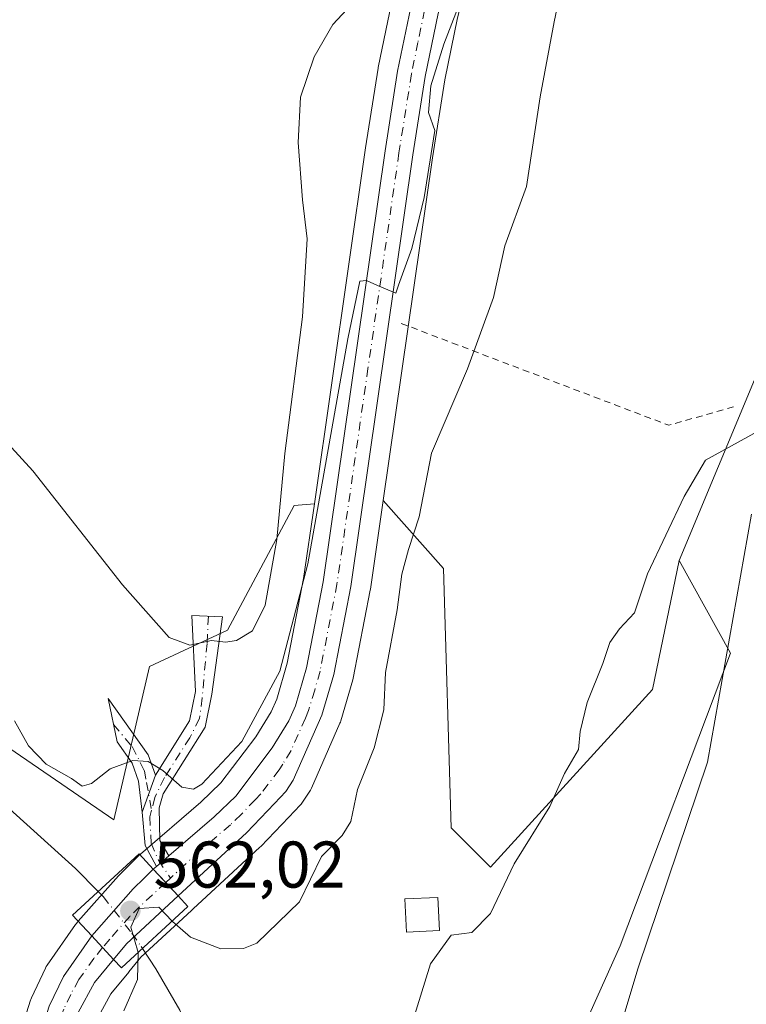
# Model space of a CAD drawing. Units: metres. Extents: x 641466 to 644923, y 4734509 to 4736893.
# Drawn here: x 642739 to 642849, y 4735866 to 4736016 of the extents above; entities that cross this region are included whole.
import ezdxf

# ---------------------------------------------------------------- set-up
doc = ezdxf.new("R2010")
doc.units = ezdxf.units.M
doc.header["$MEASUREMENT"] = 0
doc.linetypes.add('DGN Style 2', pattern=[1.6480167562047852, 0.988810053722871, -0.6592067024819142])
doc.linetypes.add('DGN Style 4', pattern=[2.6384748266838614, 1.318413404963828, -0.6592067024819142, 0.001648016756204785, -0.6592067024819142])
for name, color, linetype, lineweight in [('Alambrada', 7, 'DGN Style 2', 0), ('Arbolado forestal CxS', 92, 'Continuous', 0), ('Camino Cxs', 7, 'Continuous', 0), ('Camino eje', 30, 'DGN Style 4', 13), ('Carretera de calzada única Cxs', 7, 'Continuous', 13), ('Carretera de calzada única eje', 7, 'DGN Style 4', 0), ('Corriente natural lineal', 142, 'Continuous', 13), ('Corriente natural lineal oculto', 9, 'DGN Style 4', 13), ('Cultivos herbáceos CxS', 92, 'Continuous', 0), ('Curva de nivel normal', 30, 'Continuous', 0), ('Edificación Cxs', 1, 'Continuous', 13), ('Espacio natural protegido', 121, 'Continuous', 13), ('Espacio natural protegido CxS', 121, 'Continuous', 0), ('Matorral CxS', 135, 'Continuous', 0), ('Núcleo urbano CxS', 7, 'Continuous', 0), ('Puente Cxs', 1, 'Continuous', 13), ('Punto de cota en terreno', 7, 'Continuous', 0), ('Rótulo de punto de cota en construcción', 7, 'Continuous', 0)]:
    doc.layers.add(name, color=color, linetype=linetype, lineweight=lineweight)
doc.styles.add('Style-Arial', font='txt')

# ---------------------------------------------------------------- blocks, each defined once
blk = doc.blocks.new('*U9')
at = {"layer": 'Cultivos herbáceos CxS', "color": 92, "linetype": 'Continuous', "lineweight": 0}
for points in [[(642795.2313000001, 4736018.482899999, 567.9198999999935), (642793.2313000001, 4736008.732899999, 567.1438999999956), (642793.2112999996, 4736008.6251, 567.1371000000072), (642791.2937000003, 4735996.507900001, 567.0831999999937), (642783.5235000001, 4735942.439300001, 567.2657000000036), (642780.4546999997, 4735942.160300001, 569.0776999999945), (642770.3413000006, 4735923.205499999, 570.7228000000032), (642758.4720999999, 4735917.6787, 568.1646000000037), (642753.0554999998, 4735894.4169, 563.2514999999985), (642713.1974999999, 4735921.699899999, 565.2946999999986), (642690.6262999997, 4735947.536699999, 567.0219999999972), (642663.4001000002, 4735978.917500001, 572.9190999999992), (642617.9808999998, 4736003.898499999, 575.9646000000066)], [(642850.8690999999, 4735962.460899999, 555.9633000000031), (642838.9345000006, 4735933.800100001, 554.5350999999937), (642834.8699000003, 4735914.188300001, 554.1010999999999), (642810.2905000001, 4735887.2279, 555.1426000000065), (642804.3224999999, 4735893.1987, 555.382500000007), (642803.1306999996, 4735932.6063, 556.7804000000033), (642793.9744999995, 4735942.9135, 563.2816000000021), (642801.4464999996, 4735994.9725, 564.9603999999963), (642803.3224999999, 4736006.824100001, 565.2272999999988), (642805.2522999998, 4736016.235900001, 565.1275000000023)]]:
    blk.add_polyline3d(points, dxfattribs=at)
blk = doc.blocks.new('*U15')
at = {"layer": 'Matorral CxS', "color": 135, "linetype": 'Continuous', "lineweight": 0}
for points in [[(642713.1974999999, 4735921.699899999, 565.2946999999986), (642753.0554999998, 4735894.4169, 563.2514999999985), (642758.4720999999, 4735917.6787, 568.1646000000037), (642770.3413000006, 4735923.205499999, 570.7228000000032), (642780.4546999997, 4735942.160300001, 569.0776999999945), (642783.5235000001, 4735942.439300001, 567.2657000000036), (642781.8909, 4735931.079100001, 566.8904999999941), (642779.4008999999, 4735918.225500001, 566.3833000000013), (642777.8119000001, 4735912.7588, 565.5008999999991), (642776.9720999999, 4735910.818499999, 565.3282000000036), (642774.6414999999, 4735907.026699999, 565.6304999999993), (642769.3198999995, 4735900.017700001, 564.9135999999999), (642766.2994999997, 4735897.099500001, 564.4348000000027), (642757.0970999999, 4735889.2073, 562.4645000000019), (642757.0160999997, 4735889.125700001, 562.4248999999982), (642756.9287, 4735889.0515, 562.3846999999951), (642756.8404999999, 4735888.963300001, 562.3407000000007), (642753.8923000004, 4735886.0251, 561.0074000000022), (642753.7653000001, 4735885.8903, 560.9719000000041), (642747.6653000005, 4735879.010299999, 560.9464000000007), (642747.6118999999, 4735878.9485, 560.959400000007), (642747.5323000001, 4735878.849300001, 560.9804000000004), (642747.3322999999, 4735878.589299999, 561.0430999999953), (642747.2956999998, 4735878.533299999, 561.0562000000064), (642747.2553000003, 4735878.4845, 561.068299999999), (642742.9353, 4735872.3345, 561.9190999999992), (642742.7921000002, 4735872.110099999, 561.9253999999928), (642742.6763000004, 4735871.888900001, 561.9314000000013), (642740.5462999997, 4735867.368899999, 562.4087000000001), (642740.4411000004, 4735867.1161, 562.4278999999951), (642740.4042999997, 4735867.009299999, 562.4342999999935), (642738.8142999997, 4735862.069300001, 562.6067999999941)], [(642750.3690999999, 4735863.8617, 561.5714000000007), (642752.6183000002, 4735867.985099999, 561.5815000000002), (642755.3236999996, 4735871.2807, 560.292100000006), (642755.3284999998, 4735871.286699999, 560.2896000000037), (642755.3394999999, 4735871.3014, 560.2838000000047), (642757.1508999999, 4735873.5197, 559.4162999999971), (642764.8557000002, 4735880.636299999, 561.6986999999936), (642764.9105000002, 4735880.696699999, 561.7173000000039), (642765.1262999997, 4735880.902899999, 561.7832000000053), (642775.2459000006, 4735890.2367, 562.5571000000054), (642775.3746999997, 4735890.363100001, 562.559699999998), (642779.6497, 4735894.8181, 562.4281999999948), (642781.3844999997, 4735896.643300001, 562.4652999999962), (642781.5083, 4735896.7817, 562.4756000000052), (642781.7265, 4735897.0767, 562.5029999999971), (642782.8365000002, 4735898.786699999, 562.5549000000028), (642782.9181000004, 4735898.920100001, 562.5455999999976), (642783.0652999999, 4735899.2104, 562.5342999999993), (642787.4153000005, 4735909.0803, 562.5574000000051), (642787.4890999999, 4735909.2641, 562.5688999999984), (642787.5506999996, 4735909.451900001, 562.5728999999993), (642789.3607000001, 4735915.671900001, 562.6217000000033), (642789.4250999996, 4735915.9387, 562.6227000000072), (642792.0198999997, 4735929.313899999, 562.6171999999933), (642792.0396999996, 4735929.433900001, 562.6208999999944), (642793.9744999995, 4735942.9135, 563.2816000000021), (642803.1306999996, 4735932.6063, 556.7804000000033), (642804.3224999999, 4735893.1987, 555.382500000007), (642810.2905000001, 4735887.2279, 555.1426000000065), (642834.8699000003, 4735914.188300001, 554.1010999999999), (642838.9345000006, 4735933.800100001, 554.5350999999937), (642846.7390999999, 4735919.7161, 553.8643000000011), (642829.9628999997, 4735875.249700001, 553.75), (642805.3132999997, 4735820.3247, 553.3000999999931)]]:
    blk.add_polyline3d(points, dxfattribs=at)
blk = doc.blocks.new('5PATER')
at = {"layer": 'Núcleo urbano CxS', "linetype": 'Continuous', "lineweight": 0}
h = blk.add_hatch(color=51, dxfattribs=at)
edge = h.paths.add_edge_path()
edge.add_ellipse((0, 0), major_axis=(-0.1095731443231308, -0.1110710700762829), ratio=0.9994222409660322, start_angle=0, end_angle=360)

msp = doc.modelspace()

# ---------------------------------------------------------------- linework, layer by layer
at = {"layer": 'Alambrada', "color": 7, "linetype": 'DGN Style 2', "lineweight": 0, "extrusion": (-0.2816135385769628, -0.9079953897392352, 0.3102228023573639), "elevation": -4481083.908721886, "flags": 128}
msp.add_lwpolyline([(-788982.065980085, 1462871.284263377), (-788938.686469159, 1462862.442652608), (-788929.8510919882, 1462881.063324299)], dxfattribs=at)
at = {"layer": 'Arbolado forestal CxS', "color": 92, "linetype": 'Continuous', "lineweight": 0}
for points in [[(642875.1785000004, 4736226.7053, 562.0733000000037), (642876.9989, 4736214.810699999, 562.5957999999955), (642884.6095000004, 4736200.038899999, 560.0690000000031), (642890.0915000001, 4736172.290300001, 558.8288999999932), (642905.8903000001, 4736157.6349, 556.682799999995), (642911.8151000004, 4736152.1391, 556.4863999999943), (642922.5129000006, 4736137.928300001, 556.1187999999966), (642927.2533, 4736081.876900001, 555.7798999999941), (642918.8975000001, 4736022.1689, 555.152700000006), (642898.6086999997, 4736028.139900001, 555.5212999999932), (642850.8690999999, 4735962.460899999, 555.9633000000031), (642838.9345000006, 4735933.800100001, 554.5350999999937)], [(642769.2653000001, 4735473.9977, 557.6793000000034), (642758.4933000002, 4735507.2641, 556.4652999999962), (642760.2527000001, 4735528.2959, 554.4481999999989), (642764.9051000001, 4735539.9067, 553.8110000000015), (642772.0494999997, 4735552.8795, 553.1861000000063), (642772.1409, 4735567.4967, 553.4630999999936), (642763.7925000006, 4735586.878500001, 554.4336999999941), (642751.6838999996, 4735604.847899999, 557.386799999993), (642754.1902999999, 4735657.0385, 556.6696999999986), (642771.1315000001, 4735697.062700001, 552.782600000006), (642805.3132999997, 4735820.3247, 553.3000999999931), (642829.9628999997, 4735875.249700001, 553.75), (642846.7390999999, 4735919.7161, 553.8643000000011), (642838.9345000006, 4735933.800100001, 554.5350999999937), (642850.8690999999, 4735962.460899999, 555.9633000000031), (642898.6086999997, 4736028.139900001, 555.5212999999932), (642918.8975000001, 4736022.1689, 555.152700000006), (642927.2533, 4736081.876900001, 555.7798999999941), (642922.5129000006, 4736137.928300001, 556.1187999999966), (642911.8151000004, 4736152.1391, 556.4863999999943), (642905.8903000001, 4736157.6349, 556.682799999995), (642890.0915000001, 4736172.290300001, 558.8288999999932)], [(642838.9345000006, 4735933.800100001, 554.5350999999937), (642846.7390999999, 4735919.7161, 553.8643000000011), (642829.9628999997, 4735875.249700001, 553.75), (642805.3132999997, 4735820.3247, 553.3000999999931), (642771.1315000001, 4735697.062700001, 552.782600000006), (642754.1902999999, 4735657.0385, 556.6696999999986), (642751.6838999996, 4735604.847899999, 557.386799999993)]]:
    msp.add_polyline3d(points, dxfattribs=at)
at = {"layer": 'Camino Cxs', "color": 7, "linetype": 'Continuous', "lineweight": 0, "extrusion": (-0.05627634587118326, -0.1555223154882564, 0.9862280579463141), "elevation": -772153.2970219549, "flags": 128}
msp.add_lwpolyline([(-1007041.973881577, 4607770.131155277), (-1007041.973881577, 4607764.081857777)], dxfattribs=at)
msp.add_lwpolyline([(-1007041.973881577, 4607770.131155277), (-1007041.973881577, 4607764.081857777)], dxfattribs=at)
at = {"layer": 'Camino Cxs', "color": 7, "linetype": 'Continuous', "lineweight": 0, "extrusion": (0.1197077884526536, -0.137165242014131, 0.9832882292425654), "elevation": -572102.6763323011, "flags": 128}
msp.add_lwpolyline([(3598278.211920008, 3093034.333684248), (3598279.016978053, 3093037.905669047), (3598281.985711293, 3093042.089005388)], dxfattribs=at)
at = {"layer": 'Camino Cxs', "color": 7, "linetype": 'Continuous', "lineweight": 0, "extrusion": (0.01470031113642126, 0.01260893949795468, 0.9998124401592677), "elevation": 69725.7123901254, "flags": 128}
msp.add_lwpolyline([(642681.7861977085, 4735384.609376076), (642683.675402203, 4735386.229504868)], dxfattribs=at)
at = {"layer": 'Camino Cxs', "color": 7, "linetype": 'Continuous', "lineweight": 0}
for points in [[(642761.4096999997, 4735888.953299999, 562.4878999999928), (642759.5208999999, 4735887.3332, 562.5360999999976), (642757.8180999998, 4735890.5089, 563.186400000006), (642757.3501000004, 4735895.5601, 563.948000000004), (642759.3800999997, 4735901.170100001, 564.9484999999986), (642764.5701000001, 4735909.440099999, 567.0485000000045), (642765.4700999996, 4735913.920100001, 568.0921999999991), (642764.9001000002, 4735925.440099999, 570.8711000000039), (642769.5701000001, 4735925.270099999, 570.7143999999971), (642767.9401000004, 4735913.520099999, 568.025999999998), (642766.9501, 4735908.5001, 567.1059999999999), (642760.5500999996, 4735898.340100001, 564.5464000000065), (642759.9501, 4735896.2401, 564.0381999999954), (642760.0670999996, 4735891.272100001, 562.9449000000022)], [(642759.3800999997, 4735901.170100001, 564.9484999999986), (642757.3501000004, 4735895.5601, 563.948000000004), (642756.8101000005, 4735900.280099999, 564.6536000000051), (642755.8501000004, 4735903.040100001, 565.0703999999969), (642753.5601000005, 4735906.2501, 565.4067000000068), (642752.2001, 4735912.840100001, 566.0516999999963), (642758.2901, 4735904.300100001, 565.372000000003)]]:
    msp.add_polyline3d(points, close=True, dxfattribs=at)
for points in [[(642759.3800999997, 4735901.170100001, 564.9484999999986), (642764.5701000001, 4735909.440099999, 567.0485000000045), (642765.4700999996, 4735913.920100001, 568.0921999999991), (642764.9001000002, 4735925.440099999, 570.8711000000039), (642769.5701000001, 4735925.270099999, 570.7143999999971), (642767.9401000004, 4735913.520099999, 568.025999999998), (642766.9501, 4735908.5001, 567.1059999999999), (642760.5500999996, 4735898.340100001, 564.5464000000065), (642759.9501, 4735896.2401, 564.0381999999954), (642760.0670999996, 4735891.272100001, 562.9449000000022), (642761.4096999997, 4735888.953299999, 562.4878999999928)], [(642757.3501000004, 4735895.5601, 563.948000000004), (642756.8101000005, 4735900.280099999, 564.6536000000051), (642755.8501000004, 4735903.040100001, 565.0703999999969), (642753.5601000005, 4735906.2501, 565.4067000000068), (642752.2001, 4735912.840100001, 566.0516999999963), (642758.2901, 4735904.300100001, 565.372000000003), (642759.3800999997, 4735901.170100001, 564.9484999999986)]]:
    msp.add_polyline3d(points, dxfattribs=at)
at = {"layer": 'Camino eje', "color": 30, "linetype": 'DGN Style 4', "lineweight": 13}
for points in [[(642767.4199000001, 4735925.348300001, 570.760500000004), (642767.2159000002, 4735921.196699999, 570.0320999999967), (642766.4846999999, 4735912.945699999, 567.8828000000067), (642766.0669, 4735909.8125, 567.2550000000047), (642764.6048999998, 4735906.8881, 566.5271999999968), (642760.7405000003, 4735900.830499999, 565.017399999997), (642759.2783000004, 4735897.801700001, 564.3565999999992), (642758.7928999999, 4735895.860300001, 563.9499999999971)], [(642753.0185000002, 4735908.8739, 565.6677999999956), (642755.8317, 4735905.530300001, 565.4256000000023), (642757.7117, 4735901.8749, 564.9015000000073), (642758.0248999996, 4735900.099500001, 564.6425000000017), (642758.7928999999, 4735895.860300001, 563.9499999999971)], [(642758.7928999999, 4735895.860300001, 563.9499999999971), (642758.5471000001, 4735894.8773, 563.7703000000038), (642758.7176999999, 4735890.875299999, 563.100099999996), (642759.8289000001, 4735888.255899999, 562.6218999999984), (642761.6605000002, 4735885.5571, 562.1594000000041)]]:
    msp.add_polyline3d(points, dxfattribs=at)
at = {"layer": 'Carretera de calzada única Cxs', "color": 7, "linetype": 'Continuous', "lineweight": 13, "extrusion": (-0.0224453005286266, -0.02073867998687434, 0.9995329487498558), "elevation": -112081.0749952162, "flags": 128}
msp.add_lwpolyline([(-3042202.762483548, 3684328.311223642), (-3042202.762483548, 3684314.1585152)], dxfattribs=at)
at = {"layer": 'Carretera de calzada única Cxs', "color": 7, "linetype": 'Continuous', "lineweight": 13, "extrusion": (0.01470031113642126, 0.01260893949795468, 0.9998124401592677), "elevation": 69725.7123901254, "flags": 128}
msp.add_lwpolyline([(642681.7861977085, 4735384.609376076), (642683.675402203, 4735386.229504868)], dxfattribs=at)
at = {"layer": 'Carretera de calzada única Cxs', "color": 7, "linetype": 'Continuous', "lineweight": 13, "extrusion": (-0.05215918435092187, -0.04474271373552829, 0.9976359601855916), "elevation": -244861.057344443, "flags": 128}
msp.add_lwpolyline([(-3176076.847991315, 3562912.213702645), (-3176076.847991315, 3562912.835061238)], dxfattribs=at)
at = {"layer": 'Carretera de calzada única Cxs', "color": 7, "linetype": 'Continuous', "lineweight": 13, "extrusion": (-0.7352845605644343, -0.6777585159665319, 9.502847530190893e-05), "elevation": -3682398.449801582, "flags": 128}
msp.add_lwpolyline([(-3046583.571654086, 912.0836142569958), (-3046586.353168435, 912.0127142566841), (-3046589.133552352, 912.4261142585558)], dxfattribs=at)
msp.add_lwpolyline([(-3046583.571654086, 912.0836142569958), (-3046586.353168435, 912.0127142566841), (-3046589.133552352, 912.4261142585558)], dxfattribs=at)
at = {"layer": 'Carretera de calzada única Cxs', "color": 7, "linetype": 'Continuous', "lineweight": 13, "extrusion": (-0.6004394573754842, 0.5991101582521975, 0.5296597741056622), "elevation": 2451673.107592905, "flags": 128}
msp.add_lwpolyline([(-3806481.815182872, -1530269.844915612), (-3806471.124205059, -1530270.668296432), (-3806468.055018732, -1530270.087308362)], dxfattribs=at)
at = {"layer": 'Carretera de calzada única Cxs', "color": 7, "linetype": 'Continuous', "lineweight": 13, "extrusion": (0.07885273540678517, -0.08530432285408894, 0.9932297914487226), "elevation": -352749.4817538599, "flags": 128}
msp.add_lwpolyline([(3686668.235294321, 3020877.574332503), (3686668.235294321, 3020872.679620462)], dxfattribs=at)
msp.add_lwpolyline([(3686668.235294321, 3020877.574332503), (3686668.235294321, 3020872.679620462)], dxfattribs=at)
at = {"layer": 'Carretera de calzada única Cxs', "color": 7, "linetype": 'Continuous', "lineweight": 13}
for points in [[(642761.4096999997, 4735888.953299999, 562.4878999999928), (642768.3201000001, 4735894.880100001, 562.9312999999966), (642771.5701000001, 4735898.020099999, 562.9477999999945), (642777.1201, 4735905.3301, 563.2284000000072), (642779.6401000004, 4735909.4301, 563.4459000000061), (642780.6401000004, 4735911.7401, 563.5516000000061), (642782.3201000001, 4735917.520099999, 563.5574999999953), (642784.8501000004, 4735930.5801, 564.3680000000022), (642794.2600999996, 4735996.0601, 566.1692999999941), (642796.1700999998, 4736008.130100001, 566.0179000000062), (642798.1700999998, 4736017.880100001, 565.8337000000029), (642801.8201000001, 4736031.800100001, 566.0647999999928), (642812.2100999998, 4736065.050100001, 567.7995999999986), (642816.2600999996, 4736079.2401, 566.6483000000007), (642822.4200999998, 4736097.3101, 566.1584000000003), (642831.1201, 4736125.2501, 566.8475999999937), (642834.3000999996, 4736136.460100001, 566.7700999999943), (642836.6001000004, 4736145.940099999, 566.9026000000014), (642837.4801000003, 4736150.880100001, 566.529999999999), (642838.9600999998, 4736165.920100001, 566.3871999999974)], [(642843.2100999998, 4736165.5801, 565.804999999993), (642841.7100999998, 4736150.290100001, 566.045299999998), (642840.7801000001, 4736145.0701, 565.8552000000054), (642838.4401000004, 4736135.380100001, 565.6218999999984), (642835.2301000003, 4736124.020099999, 565.6392000000051), (642826.4801000003, 4736095.9901, 565.5592999999935), (642820.3501000004, 4736077.960100001, 565.7283000000025), (642816.3000999996, 4736063.8301, 566.4839999999967), (642805.9401000004, 4736030.610099999, 565.7271000000037), (642802.3300999999, 4736016.920100001, 565.5849000000017), (642800.3701, 4736007.360099999, 565.4477999999945), (642798.4801000003, 4735995.420100001, 565.4949999999953), (642789.0701000001, 4735929.860099999, 563.6113000000041), (642786.4801000003, 4735916.5101, 563.4683999999979), (642784.6700999998, 4735910.290100001, 563.2967999999964), (642780.3201000001, 4735900.420100001, 562.7688000000053), (642779.2100999998, 4735898.710100001, 562.7116999999998), (642777.4801000003, 4735896.890100001, 562.7453999999998), (642773.2100999998, 4735892.440099999, 562.5834000000032)], [(642802.3300999999, 4736016.920100001, 565.5849000000017), (642800.3701, 4736007.360099999, 565.4477999999945), (642798.4801000003, 4735995.420100001, 565.4949999999953), (642789.0701000001, 4735929.860099999, 563.6113000000041), (642786.4801000003, 4735916.5101, 563.4683999999979), (642784.6700999998, 4735910.290100001, 563.2967999999964), (642780.3201000001, 4735900.420100001, 562.7688000000053), (642779.2100999998, 4735898.710100001, 562.7116999999998), (642777.4801000003, 4735896.890100001, 562.7453999999998), (642773.2100999998, 4735892.440099999, 562.5834000000032), (642762.8201000001, 4735882.840100001, 562.1508999999933), (642760.9348999998, 4735884.885299999, 562.0800000000017), (642759.0505999997, 4735886.9296, 562.4933000000019), (642759.5208999999, 4735887.3332, 562.5360999999976), (642761.4096999997, 4735888.953299999, 562.4878999999928), (642768.3201000001, 4735894.880100001, 562.9312999999966), (642771.5701000001, 4735898.020099999, 562.9477999999945), (642777.1201, 4735905.3301, 563.2284000000072), (642779.6401000004, 4735909.4301, 563.4459000000061), (642780.6401000004, 4735911.7401, 563.5516000000061), (642782.3201000001, 4735917.520099999, 563.5574999999953), (642784.8501000004, 4735930.5801, 564.3680000000022), (642794.2600999996, 4735996.0601, 566.1692999999941), (642796.1700999998, 4736008.130100001, 566.0179000000062), (642798.1700999998, 4736017.880100001, 565.8337000000029)], [(642749.7100999998, 4735876.7601, 562.5139000000054), (642750.0551000005, 4735877.208500001, 562.3794999999955), (642756.0201000003, 4735883.9001, 562.2510000000038), (642757.6621000003, 4735885.546900001, 562.1582000000053), (642759.0462999997, 4735886.9257, 562.4928000000073), (642759.0504999999, 4735886.9297, 562.4934000000068)], [(642702.9200999998, 4735506.2501, 563.8537999999971), (642706.2100999998, 4735524.590100001, 564.0227000000014), (642717.0500999996, 4735569.6801, 564.2915000000066), (642724.0100999996, 4735604.9801, 565.6214000000036), (642725.7600999996, 4735615.4801, 565.7323999999935), (642727.3901000004, 4735627.860099999, 565.5979999999981), (642729.4600999998, 4735648.220100001, 566.3377000000038), (642732.2301000003, 4735672.940099999, 566.6496000000043), (642733.5301000001, 4735692.9101, 567.2388000000064), (642737.5000999998, 4735735.540100001, 567.8867000000029), (642742.2600999996, 4735792.0601, 565.2198999999965), (642742.6401000004, 4735802.3101, 564.9765999999945), (642742.5701000001, 4735812.520099999, 564.3944999999949), (642740.1201, 4735844.4901, 564.1978999999993), (642740.3300999999, 4735853.1501, 564.146900000007), (642741.6700999998, 4735861.1501, 562.8460999999952), (642743.2600999996, 4735866.090100001, 562.5100999999995), (642745.3901000004, 4735870.610099999, 562.2848999999987), (642749.7100999998, 4735876.7601, 562.5139000000054)], [(642743.2600999996, 4735866.090100001, 562.5100999999995), (642745.3901000004, 4735870.610099999, 562.2848999999987), (642749.7100999998, 4735876.7601, 562.5139000000054), (642753.0100999996, 4735873.190099999, 561.9453000000067), (642750.1201, 4735869.670100001, 562.273000000001), (642747.6601, 4735865.1601, 562.1493000000046)], [(642753.0100999996, 4735873.190099999, 561.9453000000067), (642750.1201, 4735869.670100001, 562.273000000001), (642747.6601, 4735865.1601, 562.1493000000046), (642746.6401000004, 4735862.710100001, 562.2609999999986), (642745.2500999998, 4735857.7601, 562.4382000000041), (642744.6001000004, 4735852.7401, 562.4934000000068), (642744.3901000004, 4735844.590100001, 563.0004000000044), (642746.8300999999, 4735812.710100001, 564.1325999999972), (642746.9101, 4735802.2501, 564.510500000004), (642746.5301000001, 4735791.800100001, 564.687300000005), (642745.4926000005, 4735779.412699999, 564.9937999999966)]]:
    msp.add_polyline3d(points, dxfattribs=at)
msp.add_polyline3d([(642762.8201000001, 4735882.840100001, 562.1508999999933), (642754.9600999998, 4735875.5801, 561.4524999999994), (642753.0100999996, 4735873.190099999, 561.9453000000067), (642749.7100999998, 4735876.7601, 562.5139000000054), (642750.0551000005, 4735877.208500001, 562.3794999999955), (642756.0201000003, 4735883.9001, 562.2510000000038), (642757.6621000003, 4735885.546900001, 562.1582000000053), (642759.0462999997, 4735886.9257, 562.4928000000073), (642759.0505999997, 4735886.9296, 562.4933000000019), (642760.9348999998, 4735884.885299999, 562.0800000000017)], close=True, dxfattribs=at)
at = {"layer": 'Carretera de calzada única eje', "color": 7, "linetype": 'DGN Style 4', "lineweight": 0, "extrusion": (-0.05873101259221375, -0.05437637028435602, 0.9967917929610937), "elevation": -294709.9539775652, "flags": 128}
msp.add_lwpolyline([(-3038451.08818895, 3677324.55813873), (-3038451.08818895, 3677323.566113044)], dxfattribs=at)
at = {"layer": 'Carretera de calzada única eje', "color": 7, "linetype": 'DGN Style 4', "lineweight": 0}
for points in [[(642800.2600999996, 4736017.4001, 565.6929999999993), (642799.2600999996, 4736012.5101, 565.5527000000002), (642798.2801000001, 4736007.7501, 565.4538999999932), (642796.3701, 4735995.7401, 565.6713000000018), (642791.6700999998, 4735963.0001, 564.8842000000004), (642786.9600999998, 4735930.220100001, 563.7912000000069), (642784.3901000004, 4735917.0101, 563.4777999999933), (642783.5701000001, 4735914.130100001, 563.267399999997), (642782.6401000004, 4735911.0101, 563.1892999999982), (642782.1601, 4735909.850099999, 563.2070999999996), (642779.9801000003, 4735904.9301, 563.0436000000045), (642778.7301000003, 4735902.860099999, 562.9112000000023), (642778.1601, 4735902.0101, 562.8647000000057), (642775.3901000004, 4735898.360099999, 562.8041999999987), (642774.5301000001, 4735897.460100001, 562.6839000000036), (642772.3901000004, 4735895.2401, 562.6168999999937), (642770.7600999996, 4735893.6601, 562.6312000000034), (642766.0800999999, 4735889.6501, 562.3975999999967), (642761.6605000002, 4735885.5571, 562.1594000000041)], [(642760.9348999998, 4735884.885299999, 562.0800000000017), (642756.9600999998, 4735881.210100001, 561.1836999999941), (642755.4801000003, 4735879.7401, 561.3224000000046), (642752.4401000004, 4735876.300100001, 561.2583000000013), (642751.3482999997, 4735874.9879, 561.8340999999928)], [(642751.3482999997, 4735874.9879, 561.8340999999928), (642750.0100999996, 4735873.340100001, 562.0721999999951), (642747.7600999996, 4735870.140100001, 561.970100000006), (642746.5100999996, 4735867.890100001, 562.073000000004), (642745.4600999998, 4735865.630100001, 562.2544000000053), (642744.9600999998, 4735864.4001, 562.3003000000026), (642744.1601, 4735861.9301, 562.3160000000062), (642743.4600999998, 4735859.440099999, 562.386400000003), (642742.7801000001, 4735855.440099999, 562.488200000007), (642742.4600999998, 4735852.9301, 562.5963999999949), (642742.3501000004, 4735848.600099999, 562.774900000004), (642742.2600999996, 4735844.540100001, 562.976999999999), (642743.4801000003, 4735828.5601, 563.4231), (642744.6901000004, 4735812.610099999, 564.264599999995), (642744.7301000003, 4735807.390100001, 564.5544999999984), (642744.7600999996, 4735802.270099999, 564.7451000000001), (642744.5800999999, 4735797.1501, 564.8411000000051), (642744.3901000004, 4735791.9301, 564.8702000000048), (642742.5806999998, 4735770.392100001, 565.3858999999939)]]:
    msp.add_polyline3d(points, dxfattribs=at)
at = {"layer": 'Corriente natural lineal', "color": 142, "linetype": 'Continuous', "lineweight": 13}
for points in [[(642620.7001, 4735988.7301, 570.7529999999971), (642638.9801000003, 4735980.860099999, 570.3600000000006), (642643.7901, 4735977.9001, 569.9790999999968), (642647.7401000002, 4735974.790100001, 569.6114999999991), (642650.7500999998, 4735971.950099999, 569.0681000000042), (642658.3901000004, 4735962.040100001, 568.0342999999993), (642661.8400999998, 4735958.440099999, 567.4728000000032), (642671.2600999996, 4735951.540100001, 566.0792999999976), (642683.0601000005, 4735943.8201, 565.4691000000021), (642685.8201000001, 4735940.940099999, 565.5095000000001), (642703.6601, 4735925.170100001, 564.5656000000017), (642718.7001, 4735911.9901, 562.7464000000036), (642735.6001000004, 4735897.5101, 561.2443000000058), (642747.2200999996, 4735886.9901, 559.9775999999983), (642750.6815, 4735883.4959, 560.5571000000054)], [(642757.414, 4735874.859999999, 559.3784000000014), (642759.4301000005, 4735871.790100001, 558.7350000000006), (642763.1001000004, 4735865.4801, 557.9651000000014), (642768.0601000005, 4735854.720100001, 557.142399999997), (642770.1201, 4735849.690099999, 556.7412999999942), (642771.8701, 4735842.340100001, 555.9239999999991), (642772.9101, 4735840.120100001, 555.5412999999971), (642778.9901000002, 4735830.520099999, 554.9627000000038), (642780.2989999996, 4735828.7031, 554.877800000002)]]:
    msp.add_polyline3d(points, dxfattribs=at)
at = {"layer": 'Corriente natural lineal oculto', "color": 9, "linetype": 'DGN Style 4', "lineweight": 13, "extrusion": (-0.07342274073614166, 0.07412891711186462, 0.9945421081033301), "elevation": 304430.8961132122, "flags": 128}
msp.add_lwpolyline([(-3789373.38343906, -2896496.578611183), (-3789373.38343906, -2896495.50898968)], dxfattribs=at)
at = {"layer": 'Corriente natural lineal oculto', "color": 9, "linetype": 'DGN Style 4', "lineweight": 13}
msp.add_polyline3d([(642751.4301000005, 4735882.7401, 560.6686999999947), (642753.1201, 4735880.640100001, 560.7505999999995), (642755.7801000001, 4735877.200099999, 559.944399999993), (642757.2301000003, 4735875.140100001, 559.4587000000029), (642757.414, 4735874.859999999, 559.3784000000014)], dxfattribs=at)
at = {"layer": 'Cultivos herbáceos CxS', "color": 92, "linetype": 'Continuous', "lineweight": 0}
for points in [[(642875.1785000004, 4736226.7053, 562.0733000000037), (642876.9989, 4736214.810699999, 562.5957999999955), (642884.6095000004, 4736200.038899999, 560.0690000000031), (642890.0915000001, 4736172.290300001, 558.8288999999932), (642905.8903000001, 4736157.6349, 556.682799999995), (642911.8151000004, 4736152.1391, 556.4863999999943), (642922.5129000006, 4736137.928300001, 556.1187999999966), (642927.2533, 4736081.876900001, 555.7798999999941), (642918.8975000001, 4736022.1689, 555.152700000006), (642898.6086999997, 4736028.139900001, 555.5212999999932), (642850.8690999999, 4735962.460899999, 555.9633000000031), (642838.9345000006, 4735933.800100001, 554.5350999999937)], [(642847.3119000001, 4736183.2367, 565.3696999999956), (642846.2043000003, 4736165.394300001, 565.2948999999935), (642846.1957, 4736165.2873, 565.2946999999986), (642844.6957, 4736149.997300001, 565.392200000002), (642844.6640999997, 4736149.7665, 565.3931000000011), (642843.7335000001, 4736144.5439, 565.4187999999995), (642843.6963000001, 4736144.365900001, 565.4201999999932), (642841.3563000001, 4736134.675899999, 565.2246000000014), (642841.3271000005, 4736134.564300001, 565.2189000000071), (642838.1171000004, 4736123.204299999, 565.2186999999976), (642838.0938999997, 4736123.1261, 565.2231000000029), (642829.3438999997, 4736095.096200001, 565.074099999998), (642829.3205000004, 4736095.024499999, 565.075800000006), (642823.2138999999, 4736077.0635, 565.3145999999979), (642819.1838999996, 4736063.003500001, 565.084400000007), (642819.1640999997, 4736062.936899999, 565.0868999999948), (642808.8239000002, 4736029.7807, 564.9719000000041), (642805.2522999998, 4736016.235900001, 565.1275000000023), (642803.3224999999, 4736006.824100001, 565.2272999999988), (642801.4464999996, 4735994.9725, 564.9603999999963), (642793.9744999995, 4735942.9135, 563.2816000000021)], [(642835.9693, 4736166.1601, 567.7088999999978), (642834.5060999999, 4736151.2907, 569.5402999999933), (642833.6628999999, 4736146.557499999, 569.7523999999976), (642831.3982999995, 4736137.2235, 568.3904999999941), (642828.2443000004, 4736126.105599999, 568.2087999999932), (642819.5676999995, 4736098.240300001, 567.3813999999984), (642813.4205, 4736080.2082, 567.2909000000072), (642813.3753000004, 4736080.0635, 567.3018000000011), (642809.3355, 4736065.909299999, 567.6797999999981), (642798.9567, 4736032.694900001, 568.6416999999929), (642798.9181000004, 4736032.561100001, 568.6389000000054), (642795.2681, 4736018.641100001, 567.9299000000028), (642795.2313000001, 4736018.482899999, 567.9198999999935), (642793.2313000001, 4736008.732899999, 567.1438999999956), (642793.2112999996, 4736008.6251, 567.1371000000072), (642791.2937000003, 4735996.507900001, 567.0831999999937), (642783.5235000001, 4735942.439300001, 567.2657000000036)], [(642783.5235000001, 4735942.439300001, 567.2657000000036), (642780.4546999997, 4735942.160300001, 569.0776999999945), (642770.3413000006, 4735923.205499999, 570.7228000000032), (642758.4720999999, 4735917.6787, 568.1646000000037), (642753.0554999998, 4735894.4169, 563.2514999999985), (642713.1974999999, 4735921.699899999, 565.2946999999986), (642690.6262999997, 4735947.536699999, 567.0219999999972), (642663.4001000002, 4735978.917500001, 572.9190999999992), (642617.9808999998, 4736003.898499999, 575.9646000000066)], [(642793.9744999995, 4735942.9135, 563.2816000000021), (642803.1306999996, 4735932.6063, 556.7804000000033), (642804.3224999999, 4735893.1987, 555.382500000007), (642810.2905000001, 4735887.2279, 555.1426000000065), (642834.8699000003, 4735914.188300001, 554.1010999999999), (642838.9345000006, 4735933.800100001, 554.5350999999937)]]:
    msp.add_polyline3d(points, dxfattribs=at)
at = {"layer": 'Curva de nivel normal', "color": 30, "linetype": 'Continuous', "lineweight": 0, "flags": 128}
for points, elevation in [([(642820.8799999999, 4736020.040100001), (642819.9299999997, 4736015.640100001), (642817.8099999997, 4736004.2501), (642815.7599999999, 4735990.640100001), (642812.4600000001, 4735981.600099999), (642810.7199999997, 4735973.780099999), (642806.7800000003, 4735962.940099999), (642801.3300000001, 4735950.100099999), (642799.4600000001, 4735940.440099999), (642797.8399999999, 4735935.5001), (642796.7999999998, 4735931.7301), (642796.0800000001, 4735926.3301), (642794.3499999996, 4735916.8101), (642794.0999999996, 4735911.110099999), (642792.6200000001, 4735905.3301), (642790.0800000001, 4735899.0101), (642789.04, 4735894.140100001), (642787.75, 4735892.050100001), (642784.6100000005, 4735888.8201), (642781.2800000003, 4735881.940099999), (642774.79, 4735875.690099999), (642772.7800000003, 4735874.840100001), (642769.3099999997, 4735874.8201), (642764.7100000001, 4735876.600099999), (642761.9600000001, 4735878.9801), (642761.9188999999, 4735879.021400001)], 560), ([(642788.4600000001, 4736017.5001), (642786.3399999999, 4736015.220100001), (642783.5099999999, 4736010.3301), (642781.4100000003, 4736004.220100001), (642781.04, 4735997.290100001), (642781.7400000002, 4735988.590100001), (642782.4400000004, 4735982.6801), (642781.7300000006, 4735970.850099999), (642779.04, 4735950.0801), (642777.8200000003, 4735937.0001), (642776.0499999998, 4735927.0001), (642774.0999999996, 4735923.130100001), (642771.7100000001, 4735921.6601), (642770.0099999999, 4735921.4001), (642767.9100000003, 4735921.670100001), (642764.5800000001, 4735920.950099999), (642761.4500000002, 4735922.110099999), (642754.3600000005, 4735930.090100001), (642740.7400000002, 4735947.420100001), (642732.5800000001, 4735956.290100001)], 570), ([(642805.5999999996, 4736018.550100001), (642803.2100000001, 4736012.2401), (642801.2100000001, 4736005.9101), (642800.8499999996, 4736001.880100001), (642801.7999999998, 4735999.120100001), (642800.1799999997, 4735988.9801), (642798.3099999997, 4735981.200099999), (642796.2800000003, 4735975.640100001), (642795.9100000003, 4735974.420100001), (642793.0899999999, 4735975.5801), (642791.4500000002, 4735976.360099999), (642790.4400000004, 4735976.2301), (642788.6299999999, 4735967.470100001), (642782.5499999998, 4735933.3201), (642778.2999999998, 4735917.0001), (642772.5199999996, 4735906.3201), (642766.4199999999, 4735899.840100001), (642765.1600000003, 4735899.090100001), (642763.3899999997, 4735899.360099999), (642760.5099999999, 4735901.9101), (642758.29, 4735903.280099999), (642755.9600000001, 4735903.420100001), (642752.4800000006, 4735902.170100001), (642749.6799999997, 4735899.9301), (642748.2300000006, 4735899.530099999), (642746.6399999997, 4735900.6801), (642742.7599999999, 4735902.850099999), (642740.1200000001, 4735905.6601), (642737.9699999997, 4735909.440099999)], 565), ([(642850.8499999996, 4735953.4301), (642842.9199999999, 4735949.040100001), (642839.6799999997, 4735943.520099999), (642834.1200000001, 4735931.800100001), (642832.1399999997, 4735925.860099999), (642829.8799999999, 4735923.440099999), (642828.4199999999, 4735921.360099999), (642827.3300000001, 4735918.1601), (642824.9600000001, 4735912.2401), (642823.8799999999, 4735907.8301), (642823.6699999999, 4735905.110099999), (642821.5300000003, 4735901.440099999), (642819.2699999996, 4735896.440099999), (642813.8899999997, 4735887.7401), (642810.2999999998, 4735880.1801), (642807.4299999997, 4735877.270099999), (642804.2800000003, 4735876.860099999), (642801.1399999997, 4735872.550100001), (642798.3499999996, 4735863.340100001)], 555), ([(642761.9188999999, 4735879.021400001), (642759.9199999999, 4735881.120100001), (642756.9199999999, 4735880.920100001), (642755.6399999997, 4735878.0801), (642756.7599999999, 4735874.2401)], 560), ([(642756.7599999999, 4735874.2401), (642756.6699999999, 4735870.1601), (642754.5700000003, 4735865.4101)], 560)]:
    msp.add_lwpolyline(points, dxfattribs=dict(at, elevation=elevation))
at = {"layer": 'Edificación Cxs', "color": 1, "linetype": 'Continuous', "lineweight": 13}
msp.add_polyline3d([(642802.5201000003, 4735877.610099999, 557.4707000000053), (642797.5201000003, 4735877.360099999, 564.9581999999937), (642797.2600999996, 4735882.380100001, 564.8234999999986), (642802.2801000001, 4735882.610099999, 557.0862999999954), (642802.5201000003, 4735877.610099999, 557.4707000000053)], dxfattribs=at)
msp.add_3dface([(642802.5201000003, 4735877.610099999, 564.9581999999937), (642797.5201000003, 4735877.360099999, 564.9581999999937), (642797.2600999996, 4735882.380100001, 564.9581999999937), (642802.2801000001, 4735882.610099999, 564.9581999999937)], dxfattribs=at)
at = {"layer": 'Espacio natural protegido', "color": 121, "linetype": 'Continuous', "lineweight": 13, "flags": 128}
msp.add_lwpolyline([(642849.9415000012, 4735940.835499999), (642843.2544999999, 4735903.153799999), (642832.7039000007, 4735871.9392), (642828.7245000014, 4735858.602400001)], dxfattribs=at)
at = {"layer": 'Espacio natural protegido CxS', "color": 121, "linetype": 'Continuous', "lineweight": 0, "flags": 128}
msp.add_lwpolyline([(642828.7244999985, 4735858.6024), (642832.7039000001, 4735871.939200001), (642843.2544999993, 4735903.1538), (642849.9415000007, 4735940.835499999)], dxfattribs=at)
at = {"layer": 'Matorral CxS', "color": 135, "linetype": 'Continuous', "lineweight": 0}
for points in [[(642783.5235000001, 4735942.439300001, 567.2657000000036), (642780.4546999997, 4735942.160300001, 569.0776999999945), (642770.3413000006, 4735923.205499999, 570.7228000000032), (642758.4720999999, 4735917.6787, 568.1646000000037), (642753.0554999998, 4735894.4169, 563.2514999999985), (642713.1974999999, 4735921.699899999, 565.2946999999986), (642690.6262999997, 4735947.536699999, 567.0219999999972), (642663.4001000002, 4735978.917500001, 572.9190999999992), (642617.9808999998, 4736003.898499999, 575.9646000000066)], [(642783.5235000001, 4735942.439300001, 567.2657000000036), (642781.8909, 4735931.079100001, 566.8904999999941), (642779.4008999999, 4735918.225500001, 566.3833000000013), (642777.8119000001, 4735912.7588, 565.5008999999991), (642776.9720999999, 4735910.818499999, 565.3282000000036), (642774.6414999999, 4735907.026699999, 565.6304999999993), (642769.3198999995, 4735900.017700001, 564.9135999999999), (642766.2994999997, 4735897.099500001, 564.4348000000027), (642757.0970999999, 4735889.2073, 562.4645000000019), (642757.0160999997, 4735889.125700001, 562.4248999999982), (642756.9287, 4735889.0515, 562.3846999999951), (642756.8404999999, 4735888.963300001, 562.3407000000007), (642753.8923000004, 4735886.0251, 561.0074000000022), (642753.7653000001, 4735885.8903, 560.9719000000041), (642747.6653000005, 4735879.010299999, 560.9464000000007), (642747.6118999999, 4735878.9485, 560.959400000007), (642747.5323000001, 4735878.849300001, 560.9804000000004), (642747.3322999999, 4735878.589299999, 561.0430999999953), (642747.2956999998, 4735878.533299999, 561.0562000000064), (642747.2553000003, 4735878.4845, 561.068299999999), (642742.9353, 4735872.3345, 561.9190999999992), (642742.7921000002, 4735872.110099999, 561.9253999999928), (642742.6763000004, 4735871.888900001, 561.9314000000013), (642740.5462999997, 4735867.368899999, 562.4087000000001), (642740.4411000004, 4735867.1161, 562.4278999999951), (642740.4042999997, 4735867.009299999, 562.4342999999935), (642738.8142999997, 4735862.069300001, 562.6067999999941)], [(642793.9744999995, 4735942.9135, 563.2816000000021), (642792.0396999996, 4735929.433900001, 562.6208999999944), (642792.0198999997, 4735929.313899999, 562.6171999999933), (642789.4250999996, 4735915.9387, 562.6227000000072), (642789.3607000001, 4735915.671900001, 562.6217000000033), (642787.5506999996, 4735909.451900001, 562.5728999999993), (642787.4890999999, 4735909.2641, 562.5688999999984), (642787.4153000005, 4735909.0803, 562.5574000000051), (642783.0652999999, 4735899.2104, 562.5342999999993), (642782.9181000004, 4735898.920100001, 562.5455999999976), (642782.8365000002, 4735898.786699999, 562.5549000000028), (642781.7265, 4735897.0767, 562.5029999999971), (642781.5083, 4735896.7817, 562.4756000000052), (642781.3844999997, 4735896.643300001, 562.4652999999962), (642779.6497, 4735894.8181, 562.4281999999948), (642775.3746999997, 4735890.363100001, 562.559699999998), (642775.2459000006, 4735890.2367, 562.5571000000054), (642765.1262999997, 4735880.902899999, 561.7832000000053), (642764.9105000002, 4735880.696699999, 561.7173000000039), (642764.8557000002, 4735880.636299999, 561.6986999999936), (642757.1508999999, 4735873.5197, 559.4162999999971), (642755.3394999999, 4735871.3014, 560.2838000000047), (642755.3284999998, 4735871.286699999, 560.2896000000037), (642755.3236999996, 4735871.2807, 560.292100000006), (642752.6183000002, 4735867.985099999, 561.5815000000002), (642750.3690999999, 4735863.8617, 561.5714000000007)], [(642793.9744999995, 4735942.9135, 563.2816000000021), (642803.1306999996, 4735932.6063, 556.7804000000033), (642804.3224999999, 4735893.1987, 555.382500000007), (642810.2905000001, 4735887.2279, 555.1426000000065), (642834.8699000003, 4735914.188300001, 554.1010999999999), (642838.9345000006, 4735933.800100001, 554.5350999999937)], [(642838.9345000006, 4735933.800100001, 554.5350999999937), (642846.7390999999, 4735919.7161, 553.8643000000011), (642829.9628999997, 4735875.249700001, 553.75), (642805.3132999997, 4735820.3247, 553.3000999999931), (642771.1315000001, 4735697.062700001, 552.782600000006), (642754.1902999999, 4735657.0385, 556.6696999999986), (642751.6838999996, 4735604.847899999, 557.386799999993)]]:
    msp.add_polyline3d(points, dxfattribs=at)
at = {"layer": 'Núcleo urbano CxS', "color": 7, "linetype": 'Continuous', "lineweight": 0}
for points in [[(642847.3119000001, 4736183.2367, 565.3696999999956), (642846.2043000003, 4736165.394300001, 565.2948999999935), (642846.1957, 4736165.2873, 565.2946999999986), (642844.6957, 4736149.997300001, 565.392200000002), (642844.6640999997, 4736149.7665, 565.3931000000011), (642843.7335000001, 4736144.5439, 565.4187999999995), (642843.6963000001, 4736144.365900001, 565.4201999999932), (642841.3563000001, 4736134.675899999, 565.2246000000014), (642841.3271000005, 4736134.564300001, 565.2189000000071), (642838.1171000004, 4736123.204299999, 565.2186999999976), (642838.0938999997, 4736123.1261, 565.2231000000029), (642829.3438999997, 4736095.096200001, 565.074099999998), (642829.3205000004, 4736095.024499999, 565.075800000006), (642823.2138999999, 4736077.0635, 565.3145999999979), (642819.1838999996, 4736063.003500001, 565.084400000007), (642819.1640999997, 4736062.936899999, 565.0868999999948), (642808.8239000002, 4736029.7807, 564.9719000000041), (642805.2522999998, 4736016.235900001, 565.1275000000023), (642803.3224999999, 4736006.824100001, 565.2272999999988), (642801.4464999996, 4735994.9725, 564.9603999999963), (642793.9744999995, 4735942.9135, 563.2816000000021)], [(642835.9693, 4736166.1601, 567.7088999999978), (642834.5060999999, 4736151.2907, 569.5402999999933), (642833.6628999999, 4736146.557499999, 569.7523999999976), (642831.3982999995, 4736137.2235, 568.3904999999941), (642828.2443000004, 4736126.105599999, 568.2087999999932), (642819.5676999995, 4736098.240300001, 567.3813999999984), (642813.4205, 4736080.2082, 567.2909000000072), (642813.3753000004, 4736080.0635, 567.3018000000011), (642809.3355, 4736065.909299999, 567.6797999999981), (642798.9567, 4736032.694900001, 568.6416999999929), (642798.9181000004, 4736032.561100001, 568.6389000000054), (642795.2681, 4736018.641100001, 567.9299000000028), (642795.2313000001, 4736018.482899999, 567.9198999999935), (642793.2313000001, 4736008.732899999, 567.1438999999956), (642793.2112999996, 4736008.6251, 567.1371000000072), (642791.2937000003, 4735996.507900001, 567.0831999999937), (642783.5235000001, 4735942.439300001, 567.2657000000036)], [(642738.8142999997, 4735862.069300001, 562.6067999999941), (642740.4042999997, 4735867.009299999, 562.4342999999935), (642740.4411000004, 4735867.1161, 562.4278999999951), (642740.5462999997, 4735867.368899999, 562.4087000000001), (642742.6763000004, 4735871.888900001, 561.9314000000013), (642742.7921000002, 4735872.110099999, 561.9253999999928), (642742.9353, 4735872.3345, 561.9190999999992), (642747.2553000003, 4735878.4845, 561.068299999999), (642747.2956999998, 4735878.533299999, 561.0562000000064), (642747.3322999999, 4735878.589299999, 561.0430999999953), (642747.5323000001, 4735878.849300001, 560.9804000000004), (642747.6118999999, 4735878.9485, 560.959400000007), (642747.6653000005, 4735879.010299999, 560.9464000000007), (642753.7653000001, 4735885.8903, 560.9719000000041), (642753.8923000004, 4735886.0251, 561.0074000000022), (642756.8404999999, 4735888.963300001, 562.3407000000007), (642756.9287, 4735889.0515, 562.3846999999951), (642757.0160999997, 4735889.125700001, 562.4248999999982), (642757.0970999999, 4735889.2073, 562.4645000000019), (642766.2994999997, 4735897.099500001, 564.4348000000027), (642769.3198999995, 4735900.017700001, 564.9135999999999), (642774.6414999999, 4735907.026699999, 565.6304999999993), (642776.9720999999, 4735910.818499999, 565.3282000000036), (642777.8119000001, 4735912.7588, 565.5008999999991), (642779.4008999999, 4735918.225500001, 566.3833000000013), (642781.8909, 4735931.079100001, 566.8904999999941), (642783.5235000001, 4735942.439300001, 567.2657000000036), (642791.2937000003, 4735996.507900001, 567.0831999999937), (642793.2112999996, 4736008.6251, 567.1371000000072), (642793.2313000001, 4736008.732899999, 567.1438999999956), (642795.2313000001, 4736018.482899999, 567.9198999999935)], [(642805.2522999998, 4736016.235900001, 565.1275000000023), (642803.3224999999, 4736006.824100001, 565.2272999999988), (642801.4464999996, 4735994.9725, 564.9603999999963), (642793.9744999995, 4735942.9135, 563.2816000000021), (642792.0396999996, 4735929.433900001, 562.6208999999944), (642792.0198999997, 4735929.313899999, 562.6171999999933), (642789.4250999996, 4735915.9387, 562.6227000000072), (642789.3607000001, 4735915.671900001, 562.6217000000033), (642787.5506999996, 4735909.451900001, 562.5728999999993), (642787.4890999999, 4735909.2641, 562.5688999999984), (642787.4153000005, 4735909.0803, 562.5574000000051), (642783.0652999999, 4735899.2104, 562.5342999999993), (642782.9181000004, 4735898.920100001, 562.5455999999976), (642782.8365000002, 4735898.786699999, 562.5549000000028), (642781.7265, 4735897.0767, 562.5029999999971), (642781.5083, 4735896.7817, 562.4756000000052), (642781.3844999997, 4735896.643300001, 562.4652999999962), (642779.6497, 4735894.8181, 562.4281999999948), (642775.3746999997, 4735890.363100001, 562.559699999998), (642775.2459000006, 4735890.2367, 562.5571000000054), (642765.1262999997, 4735880.902899999, 561.7832000000053), (642764.9105000002, 4735880.696699999, 561.7173000000039), (642764.8557000002, 4735880.636299999, 561.6986999999936), (642757.1508999999, 4735873.5197, 559.4162999999971), (642755.3394999999, 4735871.3014, 560.2838000000047), (642755.3284999998, 4735871.286699999, 560.2896000000037), (642755.3236999996, 4735871.2807, 560.292100000006), (642752.6183000002, 4735867.985099999, 561.5815000000002), (642750.3690999999, 4735863.8617, 561.5714000000007)], [(642783.5235000001, 4735942.439300001, 567.2657000000036), (642781.8909, 4735931.079100001, 566.8904999999941), (642779.4008999999, 4735918.225500001, 566.3833000000013), (642777.8119000001, 4735912.7588, 565.5008999999991), (642776.9720999999, 4735910.818499999, 565.3282000000036), (642774.6414999999, 4735907.026699999, 565.6304999999993), (642769.3198999995, 4735900.017700001, 564.9135999999999), (642766.2994999997, 4735897.099500001, 564.4348000000027), (642757.0970999999, 4735889.2073, 562.4645000000019), (642757.0160999997, 4735889.125700001, 562.4248999999982), (642756.9287, 4735889.0515, 562.3846999999951), (642756.8404999999, 4735888.963300001, 562.3407000000007), (642753.8923000004, 4735886.0251, 561.0074000000022), (642753.7653000001, 4735885.8903, 560.9719000000041), (642747.6653000005, 4735879.010299999, 560.9464000000007), (642747.6118999999, 4735878.9485, 560.959400000007), (642747.5323000001, 4735878.849300001, 560.9804000000004), (642747.3322999999, 4735878.589299999, 561.0430999999953), (642747.2956999998, 4735878.533299999, 561.0562000000064), (642747.2553000003, 4735878.4845, 561.068299999999), (642742.9353, 4735872.3345, 561.9190999999992), (642742.7921000002, 4735872.110099999, 561.9253999999928), (642742.6763000004, 4735871.888900001, 561.9314000000013), (642740.5462999997, 4735867.368899999, 562.4087000000001), (642740.4411000004, 4735867.1161, 562.4278999999951), (642740.4042999997, 4735867.009299999, 562.4342999999935), (642738.8142999997, 4735862.069300001, 562.6067999999941)], [(642793.9744999995, 4735942.9135, 563.2816000000021), (642792.0396999996, 4735929.433900001, 562.6208999999944), (642792.0198999997, 4735929.313899999, 562.6171999999933), (642789.4250999996, 4735915.9387, 562.6227000000072), (642789.3607000001, 4735915.671900001, 562.6217000000033), (642787.5506999996, 4735909.451900001, 562.5728999999993), (642787.4890999999, 4735909.2641, 562.5688999999984), (642787.4153000005, 4735909.0803, 562.5574000000051), (642783.0652999999, 4735899.2104, 562.5342999999993), (642782.9181000004, 4735898.920100001, 562.5455999999976), (642782.8365000002, 4735898.786699999, 562.5549000000028), (642781.7265, 4735897.0767, 562.5029999999971), (642781.5083, 4735896.7817, 562.4756000000052), (642781.3844999997, 4735896.643300001, 562.4652999999962), (642779.6497, 4735894.8181, 562.4281999999948), (642775.3746999997, 4735890.363100001, 562.559699999998), (642775.2459000006, 4735890.2367, 562.5571000000054), (642765.1262999997, 4735880.902899999, 561.7832000000053), (642764.9105000002, 4735880.696699999, 561.7173000000039), (642764.8557000002, 4735880.636299999, 561.6986999999936), (642757.1508999999, 4735873.5197, 559.4162999999971), (642755.3394999999, 4735871.3014, 560.2838000000047), (642755.3284999998, 4735871.286699999, 560.2896000000037), (642755.3236999996, 4735871.2807, 560.292100000006), (642752.6183000002, 4735867.985099999, 561.5815000000002), (642750.3690999999, 4735863.8617, 561.5714000000007)]]:
    msp.add_polyline3d(points, dxfattribs=at)
at = {"layer": 'Puente Cxs', "color": 1, "linetype": 'Continuous', "lineweight": 13}
msp.add_polyline3d([(642764.3201000001, 4735881.2401, 562.4670999999944), (642754.2100999998, 4735871.9001, 562.3475000000036), (642753.0100999996, 4735873.190099999, 561.9453000000067), (642749.7100999998, 4735876.7601, 562.5139000000054), (642746.8000999996, 4735879.9101, 565.8312000000005), (642756.9101, 4735889.2501, 563.3715999999986), (642759.0500999996, 4735886.9301, 562.4934999999969), (642762.8201000001, 4735882.840100001, 562.1508999999933)], close=True, dxfattribs=at)
msp.add_polyline3d([(642764.3201000001, 4735881.2401, 562.4670999999944), (642754.2100999998, 4735871.9001, 562.3475000000036), (642753.0100999996, 4735873.190099999, 561.9453000000067), (642749.7100999998, 4735876.7601, 562.5139000000054), (642746.8000999996, 4735879.9101, 565.8312000000005), (642756.9101, 4735889.2501, 563.3715999999986), (642759.0500999996, 4735886.9301, 562.4934999999969), (642762.8201000001, 4735882.840100001, 562.1508999999933), (642764.3201000001, 4735881.2401, 562.4670999999944)], dxfattribs=at)

# ---------------------------------------------------------------- block references
at = {"layer": 'Cultivos herbáceos CxS', "color": 92, "linetype": 'Continuous', "lineweight": 0}
msp.add_blockref('*U9', (0, 0), dxfattribs=at)
at = {"layer": 'Matorral CxS', "color": 135, "linetype": 'Continuous', "lineweight": 0}
msp.add_blockref('*U15', (0, 0), dxfattribs=at)
at = {"layer": 'Punto de cota en terreno', "color": 7, "linetype": 'Continuous', "lineweight": 0, "xscale": 10, "yscale": 10, "zscale": 10}
msp.add_blockref('5PATER', (642755.5700000003, 4735880.58, 562.0200000000041), dxfattribs=at)

# ---------------------------------------------------------------- texts
at = {"layer": 'Rótulo de punto de cota en construcción', "color": 7, "linetype": 'Continuous', "lineweight": 0, "style": 'Style-Arial'}
msp.add_text('562,02', height=7.000000000000002, dxfattribs=at).set_placement((642759.0977999996, 4735884.107799999))

doc.saveas('drawing.dxf')
